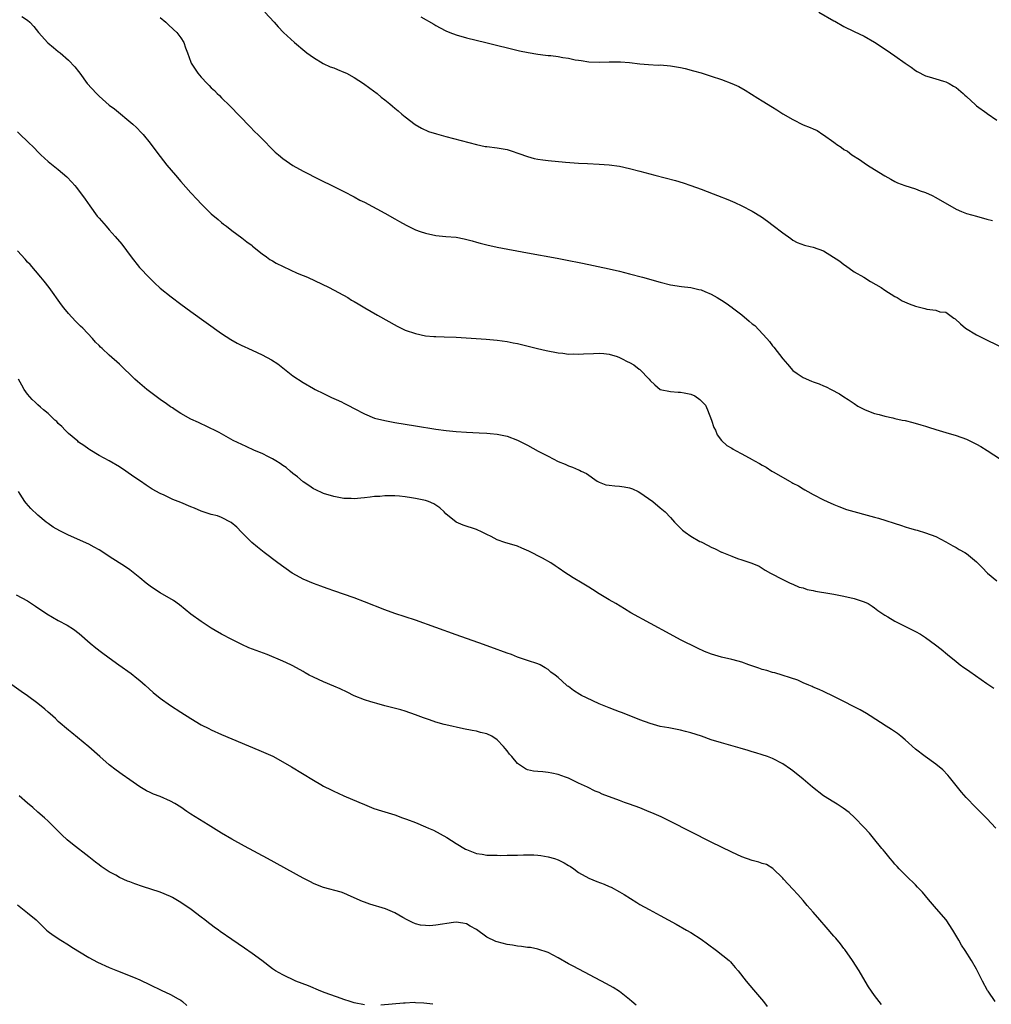
# Model space of a CAD drawing. Units: inches. Extents: x 2628000 to 2631000, y 1491000 to 1494000.
# Drawn here: x 2628367 to 2628558, y 1492536 to 1492730 of the extents above; entities that cross this region are included whole.
import ezdxf

# ---------------------------------------------------------------- set-up
doc = ezdxf.new("R2010")
doc.units = ezdxf.units.IN
doc.header["$MEASUREMENT"] = 0
doc.layers.add('LD26281491_10ft', color=111, linetype='Continuous')

msp = doc.modelspace()

# ---------------------------------------------------------------- linework, layer by layer
at = {"layer": 'LD26281491_10ft'}
for points, elevation in [([(2628415.51, 1492731), (2628417.35, 1492729), (2628418.11, 1492728.11), (2628419.13, 1492727), (2628421.3, 1492725), (2628423.33, 1492723.33), (2628423.73, 1492723), (2628425, 1492722.08), (2628426.92, 1492720.92), (2628428.28, 1492720.29), (2628429, 1492720.03), (2628429.72, 1492719.72), (2628431, 1492719.22), (2628431.47, 1492719), (2628433, 1492718.18), (2628434.85, 1492717), (2628436.06, 1492716.06), (2628437.52, 1492715), (2628438.31, 1492714.31), (2628439, 1492713.8), (2628440.01, 1492713), (2628440.53, 1492712.53), (2628441, 1492712.15), (2628441.61, 1492711.61), (2628442.37, 1492711), (2628443, 1492710.46), (2628444.96, 1492708.96), (2628446.2, 1492708.2), (2628447.6, 1492707.6), (2628449.12, 1492707.12), (2628449.57, 1492707), (2628451, 1492706.57), (2628457, 1492705.01), (2628458.67, 1492704.67), (2628459, 1492704.62), (2628461, 1492704.4), (2628463, 1492704.04), (2628463.8, 1492703.8), (2628465.29, 1492703.29), (2628467, 1492702.66), (2628468.31, 1492702.31), (2628469, 1492702.16), (2628469.96, 1492702.04), (2628471, 1492701.88), (2628474.42, 1492701.58), (2628477, 1492701.38), (2628478.71, 1492701.29), (2628481, 1492701.2), (2628483, 1492701.05), (2628485, 1492700.78), (2628487, 1492700.35), (2628489, 1492699.82), (2628491.92, 1492699), (2628495.97, 1492697.97), (2628497.52, 1492697.52), (2628499, 1492697.02), (2628501, 1492696.3), (2628503.36, 1492695.36), (2628504.21, 1492695), (2628506.22, 1492694.22), (2628507.64, 1492693.64), (2628509.02, 1492693.02), (2628511, 1492691.98), (2628512.83, 1492690.83), (2628514, 1492690), (2628515.15, 1492689.15), (2628517, 1492687.74), (2628518.58, 1492686.58), (2628519, 1492686.3), (2628519.83, 1492685.83), (2628521.28, 1492685.28), (2628522.41, 1492685), (2628523, 1492684.87), (2628525, 1492684.15), (2628528.18, 1492682.18), (2628529, 1492681.5), (2628529.32, 1492681.32), (2628531, 1492680.08), (2628532.88, 1492679), (2628534.19, 1492678.19), (2628536.27, 1492677), (2628537, 1492676.49), (2628539, 1492675.23), (2628539.41, 1492675), (2628540.4, 1492674.4), (2628541.76, 1492673.76), (2628543, 1492673.3), (2628544.85, 1492672.85), (2628545.27, 1492672.73), (2628547, 1492672.53), (2628547.77, 1492672.23), (2628549, 1492672.16), (2628550.53, 1492671), (2628550.83, 1492670.83), (2628551.88, 1492669.88), (2628552.81, 1492669), (2628555, 1492667.74), (2628556.4, 1492667), (2628559.5, 1492665.5)], 8180), ([(2628524.07, 1492731), (2628527, 1492729.29), (2628527.2, 1492729.2), (2628529, 1492728.16), (2628531, 1492727.18), (2628533, 1492726.24), (2628535, 1492725.12), (2628537.47, 1492723.47), (2628538.14, 1492723), (2628539, 1492722.44), (2628541, 1492720.97), (2628542.17, 1492720.17), (2628543, 1492719.53), (2628543.33, 1492719.33), (2628545, 1492718.5), (2628545.69, 1492718.31), (2628547, 1492717.89), (2628548.53, 1492717.47), (2628549, 1492717.31), (2628549.62, 1492717), (2628550.49, 1492716.49), (2628551, 1492716.23), (2628552.35, 1492715), (2628552.67, 1492714.67), (2628553, 1492714.43), (2628554.78, 1492712.78), (2628555, 1492712.63), (2628557, 1492711.17), (2628557.11, 1492711.11), (2628559, 1492709.78)], 8160), ([(2628367.88, 1492730.12), (2628369, 1492729.41), (2628369.44, 1492729), (2628370.19, 1492728.19), (2628371.11, 1492727), (2628372.98, 1492724.98), (2628374.05, 1492724.05), (2628375, 1492723.26), (2628375.35, 1492723), (2628377, 1492721.56), (2628378.26, 1492720.26), (2628379, 1492719.35), (2628379.23, 1492719), (2628380.69, 1492717), (2628382.48, 1492715), (2628382.76, 1492714.76), (2628383, 1492714.52), (2628385, 1492712.77), (2628386.01, 1492712.01), (2628389.61, 1492709), (2628390.34, 1492708.34), (2628391.33, 1492707.33), (2628391.62, 1492707), (2628393, 1492705.32), (2628394.73, 1492703), (2628395, 1492702.67), (2628396.3, 1492701), (2628397.96, 1492699), (2628399, 1492697.77), (2628401, 1492695.53), (2628402.23, 1492694.23), (2628403, 1492693.37), (2628405, 1492691.42), (2628406.32, 1492690.32), (2628407, 1492689.73), (2628407.4, 1492689.4), (2628407.95, 1492689), (2628409, 1492688.17), (2628411, 1492686.71), (2628411.94, 1492685.94), (2628413, 1492685.2), (2628413.1, 1492685.1), (2628415, 1492683.61), (2628415.81, 1492683), (2628416.5, 1492682.5), (2628417, 1492682.23), (2628417.74, 1492681.74), (2628419.08, 1492681.08), (2628421.82, 1492679.83), (2628423, 1492679.36), (2628423.84, 1492679), (2628428.09, 1492677), (2628431.74, 1492675), (2628432.51, 1492674.51), (2628433, 1492674.23), (2628433.76, 1492673.76), (2628435.11, 1492673), (2628437.57, 1492671.57), (2628441.42, 1492669.42), (2628442.24, 1492669), (2628443, 1492668.65), (2628445, 1492667.94), (2628447, 1492667.52), (2628448.59, 1492667.41), (2628449, 1492667.37), (2628450.67, 1492667.33), (2628453, 1492667.23), (2628458.85, 1492666.85), (2628461, 1492666.67), (2628463, 1492666.41), (2628464.17, 1492666.17), (2628465, 1492665.99), (2628468.94, 1492665), (2628470.61, 1492664.61), (2628473, 1492664.17), (2628473.91, 1492664.09), (2628475, 1492663.95), (2628476.04, 1492663.96), (2628477, 1492663.92), (2628477.96, 1492663.96), (2628479.93, 1492664.07), (2628481, 1492664.11), (2628481.96, 1492664.04), (2628483, 1492663.9), (2628484.55, 1492663.45), (2628485, 1492663.28), (2628485.56, 1492663), (2628486.49, 1492662.49), (2628487, 1492662.3), (2628487.81, 1492661.81), (2628488.89, 1492661), (2628489, 1492660.91), (2628490.84, 1492659), (2628491, 1492658.78), (2628491.92, 1492657.92), (2628493, 1492656.97), (2628495, 1492656.57), (2628496.49, 1492656.49), (2628497, 1492656.49), (2628497.68, 1492656.32), (2628499, 1492656.07), (2628499.78, 1492655.78), (2628500.75, 1492655), (2628500.9, 1492654.9), (2628501.89, 1492653.89), (2628502.27, 1492653), (2628503.02, 1492651), (2628503.53, 1492649.53), (2628503.8, 1492649), (2628504.13, 1492648.13), (2628504.98, 1492646.98), (2628506.03, 1492646.03), (2628507, 1492645.46), (2628507.27, 1492645.27), (2628507.75, 1492645), (2628509, 1492644.38), (2628511, 1492643.29), (2628511.48, 1492643), (2628512.46, 1492642.46), (2628513, 1492642.14), (2628513.75, 1492641.75), (2628514.85, 1492641), (2628515.23, 1492640.77), (2628518.33, 1492639), (2628518.78, 1492638.78), (2628519, 1492638.62), (2628520.1, 1492638.1), (2628521, 1492637.51), (2628521.34, 1492637.34), (2628521.93, 1492637), (2628523, 1492636.42), (2628525, 1492635.36), (2628525.74, 1492635), (2628527, 1492634.42), (2628528.02, 1492634.02), (2628529.48, 1492633.48), (2628535, 1492631.94), (2628535.75, 1492631.75), (2628540.31, 1492630.31), (2628541, 1492630.06), (2628541.83, 1492629.83), (2628543, 1492629.47), (2628543.38, 1492629.38), (2628545, 1492628.91), (2628547, 1492628.14), (2628549, 1492627.11), (2628550.34, 1492626.34), (2628551, 1492626), (2628551.62, 1492625.62), (2628552.71, 1492625), (2628553, 1492624.82), (2628555, 1492623.17), (2628556.08, 1492622.08), (2628557.17, 1492621), (2628559, 1492619.5)], 8200), ([(2628395, 1492729.93), (2628396.08, 1492729), (2628396.54, 1492728.54), (2628397.6, 1492727.6), (2628398.22, 1492727), (2628399, 1492725.96), (2628399.61, 1492725), (2628399.97, 1492723.97), (2628400.35, 1492723), (2628401, 1492721.16), (2628401.07, 1492721), (2628401.81, 1492719.81), (2628402.37, 1492719), (2628403, 1492718.25), (2628404.17, 1492717), (2628404.6, 1492716.6), (2628405, 1492716.17), (2628405.62, 1492715.62), (2628406.18, 1492715), (2628406.61, 1492714.61), (2628407, 1492714.2), (2628408.6, 1492712.6), (2628412.53, 1492708.53), (2628413.53, 1492707.53), (2628414.1, 1492707), (2628414.55, 1492706.55), (2628417.53, 1492703.53), (2628418.14, 1492703), (2628419, 1492702.29), (2628421, 1492700.94), (2628423, 1492699.82), (2628426.19, 1492698.19), (2628429, 1492696.8), (2628430.18, 1492696.18), (2628431, 1492695.79), (2628433, 1492694.76), (2628434.14, 1492694.14), (2628435, 1492693.72), (2628439, 1492691.58), (2628441, 1492690.45), (2628441.9, 1492689.9), (2628443.18, 1492689.18), (2628445, 1492688.31), (2628445.94, 1492687.94), (2628447, 1492687.62), (2628449, 1492687.19), (2628451, 1492687), (2628453, 1492686.83), (2628454.55, 1492686.55), (2628456.16, 1492686.16), (2628457, 1492685.86), (2628457.71, 1492685.71), (2628459, 1492685.33), (2628461, 1492684.92), (2628467, 1492683.77), (2628472.77, 1492682.77), (2628474.44, 1492682.44), (2628477.74, 1492681.74), (2628483, 1492680.65), (2628485, 1492680.18), (2628487, 1492679.67), (2628489.53, 1492679), (2628493, 1492678.04), (2628495, 1492677.54), (2628497.19, 1492677.19), (2628499, 1492676.97), (2628500.58, 1492676.58), (2628501, 1492676.53), (2628501.77, 1492676.23), (2628503, 1492675.71), (2628504.15, 1492675), (2628504.68, 1492674.68), (2628505, 1492674.52), (2628505.92, 1492673.92), (2628507.09, 1492673.09), (2628507.19, 1492673), (2628509, 1492671.61), (2628510.41, 1492670.41), (2628511, 1492669.89), (2628511.52, 1492669.52), (2628513.92, 1492667), (2628514.41, 1492666.41), (2628515, 1492665.55), (2628515.28, 1492665.28), (2628517, 1492662.99), (2628517.93, 1492661.93), (2628519, 1492660.73), (2628519.84, 1492660.16), (2628521, 1492659.34), (2628522.64, 1492658.64), (2628523, 1492658.47), (2628524.12, 1492658.12), (2628525, 1492657.68), (2628525.49, 1492657.49), (2628526.52, 1492657), (2628528.12, 1492656.12), (2628529, 1492655.56), (2628529.83, 1492655), (2628531, 1492654.24), (2628531.72, 1492653.72), (2628533.14, 1492653), (2628535, 1492652.3), (2628535.94, 1492652.06), (2628537, 1492651.77), (2628538.56, 1492651.44), (2628539, 1492651.33), (2628540.43, 1492651), (2628541, 1492650.9), (2628542.53, 1492650.53), (2628544.09, 1492650.09), (2628545, 1492649.77), (2628545.6, 1492649.6), (2628547, 1492649.15), (2628549, 1492648.57), (2628551, 1492647.97), (2628553, 1492647.23), (2628555, 1492646.27), (2628555.81, 1492645.81), (2628557.05, 1492645.05), (2628561, 1492642.46)], 8190), ([(2628446.07, 1492730.07), (2628448.62, 1492728.62), (2628449, 1492728.38), (2628449.89, 1492727.89), (2628451, 1492727.3), (2628451.74, 1492727), (2628453, 1492726.52), (2628455, 1492725.96), (2628458.81, 1492725), (2628465.42, 1492723.42), (2628467.08, 1492723.08), (2628469, 1492722.77), (2628470.53, 1492722.53), (2628471, 1492722.51), (2628471.54, 1492722.46), (2628473, 1492722.26), (2628473.9, 1492722.1), (2628475, 1492721.94), (2628476.34, 1492721.66), (2628477, 1492721.56), (2628477.51, 1492721.51), (2628479, 1492721.27), (2628481, 1492721.17), (2628483, 1492721.21), (2628485, 1492721.23), (2628485.22, 1492721.22), (2628487, 1492721.09), (2628489, 1492720.84), (2628490.69, 1492720.69), (2628492.61, 1492720.61), (2628493, 1492720.62), (2628495, 1492720.46), (2628497, 1492720.11), (2628497.9, 1492719.9), (2628499.5, 1492719.5), (2628501.05, 1492719.05), (2628503, 1492718.42), (2628505, 1492717.76), (2628507, 1492717.01), (2628508.37, 1492716.37), (2628509.66, 1492715.66), (2628512.14, 1492714.14), (2628513, 1492713.58), (2628515, 1492712.32), (2628515.84, 1492711.84), (2628517, 1492711.07), (2628519, 1492709.9), (2628521, 1492708.9), (2628522.39, 1492708.39), (2628523, 1492708.08), (2628523.76, 1492707.76), (2628524.86, 1492707), (2628525, 1492706.92), (2628527, 1492705.48), (2628527.31, 1492705.31), (2628527.64, 1492705), (2628528.49, 1492704.49), (2628529, 1492704.06), (2628529.71, 1492703.71), (2628530.55, 1492703), (2628532.06, 1492702.06), (2628533, 1492701.42), (2628533.59, 1492701), (2628535, 1492700.15), (2628537, 1492698.9), (2628538.21, 1492698.21), (2628539, 1492697.77), (2628539.52, 1492697.52), (2628540.97, 1492696.97), (2628543, 1492696.32), (2628543.95, 1492695.95), (2628545, 1492695.61), (2628546.33, 1492695), (2628547, 1492694.67), (2628551, 1492692.35), (2628552.08, 1492691.92), (2628553, 1492691.52), (2628554.96, 1492690.96), (2628557, 1492690.42), (2628558.1, 1492690.1)], 8170), ([(2628367, 1492707.52), (2628367.56, 1492707), (2628369, 1492705.59), (2628370.33, 1492704.33), (2628371, 1492703.56), (2628371.59, 1492703), (2628373, 1492701.72), (2628375, 1492700.13), (2628376.68, 1492698.68), (2628377.67, 1492697.67), (2628378.22, 1492697), (2628378.58, 1492696.58), (2628380.28, 1492694.28), (2628381.16, 1492693), (2628382.64, 1492691), (2628383, 1492690.56), (2628384.36, 1492689), (2628385, 1492688.27), (2628386.18, 1492687), (2628387.47, 1492685.47), (2628389.29, 1492683), (2628390.94, 1492680.94), (2628392.86, 1492678.86), (2628393.88, 1492677.88), (2628395, 1492676.87), (2628397.14, 1492675.14), (2628399, 1492673.73), (2628401, 1492672.27), (2628407, 1492667.98), (2628408.8, 1492666.8), (2628410.08, 1492666.08), (2628411, 1492665.64), (2628411.42, 1492665.42), (2628412.31, 1492665), (2628413, 1492664.71), (2628415, 1492663.78), (2628416.81, 1492662.81), (2628418.01, 1492662.01), (2628421, 1492659.68), (2628423, 1492658.34), (2628425, 1492657.2), (2628425.38, 1492657), (2628427, 1492656.18), (2628428.59, 1492655.41), (2628429.46, 1492655), (2628430.54, 1492654.54), (2628431, 1492654.3), (2628431.88, 1492653.88), (2628433, 1492653.24), (2628435, 1492652.19), (2628437, 1492651.4), (2628439, 1492650.9), (2628441, 1492650.53), (2628445, 1492649.86), (2628449, 1492649.23), (2628451.06, 1492648.94), (2628453, 1492648.74), (2628455, 1492648.61), (2628457.49, 1492648.51), (2628459, 1492648.43), (2628459.63, 1492648.37), (2628461, 1492648.23), (2628462.02, 1492648.02), (2628463, 1492647.81), (2628465, 1492647.06), (2628465.12, 1492647), (2628467, 1492646.05), (2628469.09, 1492644.91), (2628471, 1492643.89), (2628473, 1492642.9), (2628474.36, 1492642.36), (2628475, 1492642.05), (2628475.79, 1492641.79), (2628477, 1492641.25), (2628477.19, 1492641.19), (2628477.51, 1492641), (2628478.51, 1492640.51), (2628480.66, 1492639), (2628481, 1492638.81), (2628482.33, 1492638.33), (2628483, 1492638.22), (2628484.08, 1492638.08), (2628485, 1492638.05), (2628485.92, 1492637.92), (2628487, 1492637.73), (2628487.54, 1492637.54), (2628488.64, 1492637), (2628489, 1492636.8), (2628491.52, 1492635), (2628493, 1492633.81), (2628493.94, 1492633), (2628495, 1492631.88), (2628495.78, 1492631), (2628496.36, 1492630.36), (2628497.39, 1492629.39), (2628497.9, 1492629), (2628499, 1492628.25), (2628500.79, 1492627.21), (2628501, 1492627.09), (2628502.4, 1492626.4), (2628503, 1492626.05), (2628503.76, 1492625.76), (2628505, 1492625.1), (2628505.08, 1492625.08), (2628507, 1492624.28), (2628508.15, 1492623.85), (2628509, 1492623.61), (2628510.97, 1492622.97), (2628512.36, 1492622.36), (2628513.59, 1492621.59), (2628514.61, 1492621), (2628517, 1492619.72), (2628518.46, 1492619), (2628519, 1492618.8), (2628520.26, 1492618.26), (2628521, 1492618.08), (2628521.79, 1492617.79), (2628523, 1492617.57), (2628523.45, 1492617.45), (2628526.27, 1492617), (2628527, 1492616.87), (2628529, 1492616.48), (2628531, 1492616.03), (2628533, 1492615.38), (2628533.76, 1492615), (2628534.52, 1492614.52), (2628535, 1492614.18), (2628535.64, 1492613.64), (2628537, 1492612.73), (2628537.61, 1492612.39), (2628539, 1492611.54), (2628543, 1492609.56), (2628544, 1492609), (2628544.62, 1492608.62), (2628545, 1492608.37), (2628546.94, 1492606.94), (2628548.05, 1492606.05), (2628549.29, 1492605), (2628551, 1492603.63), (2628551.81, 1492603), (2628552.52, 1492602.51), (2628553, 1492602.16), (2628553.69, 1492601.69), (2628557, 1492599.34), (2628558.41, 1492598.41)], 8210), ([(2628558.78, 1492571), (2628557, 1492572.87), (2628554.86, 1492575), (2628552.98, 1492576.98), (2628552.06, 1492578.06), (2628549.67, 1492581), (2628549.36, 1492581.36), (2628548.39, 1492582.39), (2628547, 1492583.53), (2628544.91, 1492585), (2628543, 1492586.49), (2628541, 1492588.31), (2628540.17, 1492589), (2628539.51, 1492589.51), (2628538.33, 1492590.33), (2628537.3, 1492591), (2628534.13, 1492593), (2628533.43, 1492593.43), (2628532.16, 1492594.16), (2628530.86, 1492594.86), (2628529, 1492595.81), (2628527, 1492596.8), (2628525, 1492597.76), (2628524.15, 1492598.15), (2628523, 1492598.64), (2628522.76, 1492598.76), (2628522.14, 1492599), (2628521, 1492599.49), (2628519.97, 1492599.97), (2628515.44, 1492601.44), (2628515, 1492601.52), (2628513.9, 1492601.9), (2628513, 1492602.11), (2628512.35, 1492602.35), (2628510.36, 1492603), (2628509, 1492603.52), (2628508.3, 1492603.7), (2628507, 1492604.08), (2628505, 1492604.52), (2628503.07, 1492605.07), (2628501.64, 1492605.64), (2628500.27, 1492606.27), (2628497, 1492607.92), (2628494.92, 1492609), (2628487.23, 1492613.23), (2628485.97, 1492613.97), (2628484.31, 1492615), (2628483, 1492615.72), (2628481, 1492616.95), (2628479.75, 1492617.75), (2628479, 1492618.26), (2628477.67, 1492619), (2628475.92, 1492620.08), (2628475, 1492620.63), (2628474.49, 1492621), (2628473, 1492622.01), (2628472.42, 1492622.42), (2628471.54, 1492623), (2628469.92, 1492623.92), (2628467.27, 1492625.27), (2628465.89, 1492625.89), (2628465, 1492626.24), (2628462.52, 1492627), (2628461, 1492627.54), (2628459.86, 1492628.14), (2628459, 1492628.53), (2628458.1, 1492629), (2628457, 1492629.53), (2628454.4, 1492630.4), (2628453, 1492630.99), (2628451, 1492632.59), (2628450.63, 1492633), (2628449.79, 1492633.79), (2628448.59, 1492634.59), (2628447.56, 1492635), (2628447, 1492635.2), (2628445, 1492635.65), (2628444.22, 1492635.78), (2628443, 1492635.96), (2628441.92, 1492636.08), (2628441, 1492636.13), (2628439.83, 1492636.17), (2628439, 1492636.14), (2628438.04, 1492636.04), (2628437, 1492635.98), (2628436.12, 1492635.88), (2628435, 1492635.74), (2628434.31, 1492635.69), (2628433, 1492635.56), (2628432.41, 1492635.59), (2628431, 1492635.63), (2628429, 1492636.03), (2628427, 1492636.63), (2628425.37, 1492637.37), (2628425, 1492637.52), (2628424.14, 1492638.14), (2628423, 1492638.88), (2628421.89, 1492639.89), (2628421, 1492640.54), (2628420.44, 1492641), (2628419.68, 1492641.68), (2628419, 1492642.12), (2628418.51, 1492642.51), (2628417.64, 1492643), (2628417, 1492643.42), (2628416.23, 1492643.77), (2628415, 1492644.41), (2628413.46, 1492645), (2628411.81, 1492645.81), (2628409.31, 1492647), (2628406.56, 1492648.56), (2628403.87, 1492649.87), (2628403, 1492650.24), (2628402.49, 1492650.49), (2628401, 1492651.18), (2628399, 1492652.3), (2628397.92, 1492653), (2628397.38, 1492653.38), (2628397, 1492653.61), (2628396.21, 1492654.21), (2628395, 1492655.02), (2628392.36, 1492657), (2628390.54, 1492658.54), (2628390.03, 1492659), (2628387, 1492661.96), (2628385, 1492663.73), (2628383.61, 1492665), (2628383.28, 1492665.28), (2628383, 1492665.6), (2628382.29, 1492666.29), (2628381.72, 1492667), (2628379.8, 1492669), (2628379.38, 1492669.38), (2628379, 1492669.78), (2628378.36, 1492670.36), (2628377, 1492671.89), (2628376.09, 1492673), (2628375.61, 1492673.61), (2628373.21, 1492677), (2628372.24, 1492678.24), (2628371.61, 1492679), (2628369.47, 1492681.47), (2628369, 1492681.96), (2628368.52, 1492682.52), (2628367, 1492684.21)], 8220), ([(2628558.66, 1492537), (2628557.26, 1492539), (2628557.16, 1492539.16), (2628556.15, 1492541), (2628555, 1492543.3), (2628554.02, 1492545), (2628552.75, 1492547), (2628552.06, 1492548.06), (2628551.54, 1492549), (2628551.32, 1492549.32), (2628550.37, 1492551), (2628549.01, 1492553), (2628547.18, 1492555.18), (2628545.59, 1492557), (2628544.4, 1492558.4), (2628543.82, 1492559), (2628543.44, 1492559.44), (2628543, 1492559.86), (2628542.44, 1492560.44), (2628541.84, 1492561), (2628539.82, 1492563), (2628539.44, 1492563.44), (2628539, 1492563.92), (2628538.52, 1492564.52), (2628538.08, 1492565), (2628537, 1492566.33), (2628536.72, 1492566.72), (2628536.46, 1492567), (2628534.81, 1492569), (2628534.01, 1492570.01), (2628533, 1492571.12), (2628531.09, 1492573.09), (2628530.02, 1492574.02), (2628528.87, 1492574.87), (2628527.68, 1492575.68), (2628527, 1492576.05), (2628525, 1492577.35), (2628522.85, 1492579), (2628521, 1492580.61), (2628519, 1492582.24), (2628518.54, 1492582.54), (2628517, 1492583.6), (2628515, 1492584.64), (2628514.05, 1492585), (2628513, 1492585.35), (2628511.74, 1492585.74), (2628511, 1492585.95), (2628510.22, 1492586.22), (2628508.67, 1492586.67), (2628505, 1492587.7), (2628503, 1492588.32), (2628501.08, 1492589), (2628499, 1492589.66), (2628497.93, 1492589.93), (2628497, 1492590.19), (2628494.65, 1492590.65), (2628493, 1492590.94), (2628491, 1492591.47), (2628489, 1492592.21), (2628485.59, 1492593.59), (2628485, 1492593.8), (2628484.14, 1492594.14), (2628483, 1492594.57), (2628481, 1492595.38), (2628478.51, 1492596.51), (2628477.58, 1492597), (2628477.21, 1492597.21), (2628475.99, 1492597.99), (2628475, 1492598.74), (2628474.84, 1492598.84), (2628474.65, 1492599), (2628473, 1492600.5), (2628472.37, 1492601), (2628471.58, 1492601.58), (2628471, 1492602.12), (2628470.42, 1492602.42), (2628469.46, 1492603), (2628469, 1492603.21), (2628467, 1492603.85), (2628465, 1492604.51), (2628463.83, 1492605), (2628463, 1492605.27), (2628461.76, 1492605.76), (2628461, 1492606.03), (2628458.38, 1492607), (2628453, 1492608.89), (2628445, 1492611.77), (2628443, 1492612.43), (2628441, 1492613.06), (2628439, 1492613.76), (2628435, 1492615.36), (2628433, 1492616.11), (2628429, 1492617.51), (2628427.93, 1492617.93), (2628427, 1492618.24), (2628426.46, 1492618.46), (2628425, 1492618.96), (2628423, 1492619.82), (2628421, 1492620.89), (2628420.83, 1492621), (2628418.01, 1492623), (2628415.35, 1492625), (2628414.08, 1492626.08), (2628412.96, 1492627), (2628410.92, 1492629), (2628409.98, 1492629.98), (2628408.91, 1492630.91), (2628407, 1492631.89), (2628406.2, 1492632.2), (2628405, 1492632.48), (2628403, 1492633.14), (2628401.7, 1492633.7), (2628401, 1492633.98), (2628399, 1492634.83), (2628397.45, 1492635.45), (2628395.73, 1492636.27), (2628395, 1492636.59), (2628393.44, 1492637.44), (2628392.21, 1492638.21), (2628391.09, 1492639), (2628389.84, 1492639.84), (2628388.26, 1492641), (2628387, 1492641.8), (2628385, 1492642.99), (2628383, 1492644.07), (2628381.17, 1492645.17), (2628381, 1492645.27), (2628380.01, 1492646.01), (2628379, 1492646.69), (2628378.84, 1492646.84), (2628377, 1492648.38), (2628376.35, 1492649), (2628375.72, 1492649.72), (2628375, 1492650.34), (2628374.7, 1492650.7), (2628374.34, 1492651), (2628373, 1492652.26), (2628372.13, 1492653), (2628371.55, 1492653.55), (2628371, 1492654.01), (2628370.5, 1492654.5), (2628369.91, 1492655), (2628369, 1492656.07), (2628368.35, 1492657), (2628367.85, 1492657.85), (2628367.23, 1492659)], 8230), ([(2628536.38, 1492536.38), (2628535, 1492538.16), (2628533.85, 1492539.85), (2628533.17, 1492541), (2628531.96, 1492543), (2628530.71, 1492545), (2628529.19, 1492547.19), (2628529, 1492547.4), (2628528.3, 1492548.3), (2628527.39, 1492549.39), (2628527, 1492549.81), (2628525.55, 1492551.55), (2628524.27, 1492553), (2628523, 1492554.5), (2628521.82, 1492555.82), (2628521, 1492556.81), (2628519.95, 1492557.95), (2628519, 1492559.01), (2628517.13, 1492561), (2628517, 1492561.17), (2628515.08, 1492563.08), (2628513.83, 1492563.83), (2628513, 1492564.06), (2628512.32, 1492564.32), (2628511, 1492564.66), (2628509, 1492565.35), (2628507, 1492566.24), (2628503, 1492568.23), (2628495, 1492572.28), (2628493.17, 1492573.17), (2628491.8, 1492573.8), (2628490.4, 1492574.4), (2628488.97, 1492574.97), (2628487, 1492575.68), (2628486.01, 1492576.01), (2628485, 1492576.4), (2628481.64, 1492577.64), (2628481, 1492577.96), (2628480.24, 1492578.24), (2628478.73, 1492579), (2628477, 1492579.79), (2628475, 1492580.77), (2628474.43, 1492581), (2628473, 1492581.51), (2628471.77, 1492581.77), (2628471, 1492581.91), (2628470, 1492582), (2628469, 1492582.06), (2628468.17, 1492582.17), (2628467, 1492582.41), (2628466.58, 1492582.58), (2628465, 1492583.69), (2628463.9, 1492585), (2628463.48, 1492585.48), (2628463, 1492586.15), (2628462.59, 1492586.59), (2628462.3, 1492587), (2628461, 1492588.33), (2628459.97, 1492589), (2628459, 1492589.47), (2628457.76, 1492589.76), (2628457, 1492589.97), (2628456.12, 1492590.12), (2628454.46, 1492590.46), (2628451, 1492591.22), (2628450.67, 1492591.32), (2628449, 1492591.76), (2628447.79, 1492592.21), (2628446.6, 1492592.6), (2628445, 1492593.23), (2628443, 1492593.91), (2628442.16, 1492594.16), (2628440.6, 1492594.6), (2628439, 1492594.99), (2628437.43, 1492595.43), (2628437, 1492595.53), (2628436.26, 1492595.74), (2628435, 1492596.13), (2628433, 1492596.9), (2628431.62, 1492597.62), (2628430.28, 1492598.28), (2628429, 1492598.85), (2628427, 1492599.66), (2628425, 1492600.57), (2628424.18, 1492601), (2628423.43, 1492601.43), (2628423, 1492601.71), (2628421, 1492602.81), (2628420.62, 1492603), (2628419, 1492603.74), (2628415.97, 1492605), (2628413.81, 1492605.81), (2628412.37, 1492606.37), (2628410.98, 1492606.98), (2628409, 1492607.95), (2628407.02, 1492609.02), (2628405.74, 1492609.74), (2628405, 1492610.18), (2628403, 1492611.48), (2628401, 1492612.97), (2628399.88, 1492613.88), (2628398.76, 1492614.76), (2628397.59, 1492615.59), (2628395, 1492617.09), (2628393.87, 1492617.87), (2628393, 1492618.43), (2628392.25, 1492619), (2628391, 1492620.05), (2628389.38, 1492621.38), (2628389, 1492621.63), (2628388.21, 1492622.21), (2628385, 1492624.26), (2628383.33, 1492625.33), (2628383, 1492625.54), (2628382.07, 1492626.07), (2628381, 1492626.64), (2628377, 1492628.44), (2628375.3, 1492629.3), (2628374.03, 1492630.03), (2628373, 1492630.72), (2628372.62, 1492631), (2628371, 1492632.34), (2628369.64, 1492633.64), (2628368.69, 1492634.69), (2628368.44, 1492635), (2628367.56, 1492636.44), (2628367.19, 1492637)], 8240), ([(2628366.76, 1492616.76), (2628369, 1492615.54), (2628370.51, 1492614.51), (2628371, 1492614.21), (2628371.7, 1492613.7), (2628372.75, 1492613), (2628375, 1492611.71), (2628376.75, 1492610.75), (2628378, 1492610), (2628379.13, 1492609.13), (2628381.27, 1492607.27), (2628382.37, 1492606.37), (2628383.49, 1492605.49), (2628385, 1492604.36), (2628386.88, 1492603), (2628389.28, 1492601.28), (2628390.42, 1492600.42), (2628391, 1492599.92), (2628392.04, 1492599), (2628393.59, 1492597.59), (2628395, 1492596.45), (2628397.03, 1492595.03), (2628399, 1492593.74), (2628401, 1492592.46), (2628403, 1492591.27), (2628404.49, 1492590.49), (2628405, 1492590.23), (2628407, 1492589.33), (2628414.3, 1492586.3), (2628415.7, 1492585.7), (2628417.07, 1492585.07), (2628419, 1492584.01), (2628420.71, 1492583), (2628425, 1492580.38), (2628426.45, 1492579.55), (2628427, 1492579.24), (2628428.5, 1492578.5), (2628429, 1492578.23), (2628429.86, 1492577.86), (2628431, 1492577.33), (2628433.92, 1492576.08), (2628435, 1492575.6), (2628436.86, 1492574.86), (2628438.37, 1492574.37), (2628439, 1492574.2), (2628441, 1492573.58), (2628442.5, 1492573), (2628443.27, 1492572.73), (2628445, 1492572.06), (2628447, 1492571.25), (2628447.58, 1492571), (2628448.56, 1492570.56), (2628449.89, 1492569.89), (2628451.16, 1492569.16), (2628453, 1492567.99), (2628454.85, 1492566.85), (2628455, 1492566.78), (2628455.33, 1492566.67), (2628457, 1492565.99), (2628458.12, 1492565.88), (2628459, 1492565.71), (2628460.29, 1492565.71), (2628461, 1492565.66), (2628461.64, 1492565.64), (2628463, 1492565.66), (2628464.29, 1492565.71), (2628465, 1492565.7), (2628466.22, 1492565.78), (2628468.22, 1492565.78), (2628469, 1492565.71), (2628469.6, 1492565.6), (2628471, 1492565.39), (2628472.29, 1492565), (2628473, 1492564.74), (2628474.18, 1492564.18), (2628475, 1492563.67), (2628475.43, 1492563.43), (2628476.07, 1492563), (2628477, 1492562.29), (2628479, 1492561.16), (2628480.54, 1492560.54), (2628481.99, 1492559.99), (2628483, 1492559.56), (2628483.38, 1492559.38), (2628485, 1492558.51), (2628485.94, 1492557.94), (2628488.39, 1492556.39), (2628489, 1492556.03), (2628490.83, 1492555), (2628493, 1492553.85), (2628496.14, 1492552.14), (2628498.14, 1492551), (2628499, 1492550.49), (2628501, 1492549.2), (2628502.29, 1492548.29), (2628504.04, 1492547), (2628506.5, 1492545), (2628506.75, 1492544.75), (2628507, 1492544.45), (2628507.69, 1492543.69), (2628508.3, 1492543), (2628509.87, 1492541), (2628511.27, 1492539.27), (2628513.22, 1492537), (2628513.98, 1492535.98)], 8250), ([(2628488.27, 1492536.27), (2628487.42, 1492537), (2628487, 1492537.38), (2628485, 1492538.95), (2628483.75, 1492539.75), (2628482.47, 1492540.47), (2628475.91, 1492543.91), (2628475, 1492544.39), (2628473, 1492545.54), (2628471, 1492546.58), (2628469, 1492547.27), (2628467.55, 1492547.55), (2628467, 1492547.61), (2628465.79, 1492547.79), (2628465, 1492547.84), (2628464.02, 1492548.02), (2628463, 1492548.16), (2628461, 1492548.69), (2628460.77, 1492548.77), (2628459, 1492549.63), (2628457, 1492551.08), (2628455.75, 1492551.75), (2628455, 1492552.21), (2628454.33, 1492552.33), (2628453, 1492552.52), (2628452.47, 1492552.47), (2628449, 1492551.93), (2628447.86, 1492551.86), (2628447, 1492551.87), (2628445.98, 1492551.98), (2628445, 1492552.25), (2628444.46, 1492552.46), (2628443.38, 1492553), (2628442.55, 1492553.45), (2628441, 1492554.36), (2628439.14, 1492555.14), (2628436.1, 1492556.1), (2628435, 1492556.47), (2628434.62, 1492556.62), (2628432.41, 1492557.59), (2628431, 1492558.24), (2628430.45, 1492558.45), (2628427, 1492559.34), (2628425.79, 1492559.79), (2628425, 1492560.14), (2628424.43, 1492560.43), (2628423, 1492561.19), (2628416.04, 1492565), (2628411.48, 1492567.48), (2628409, 1492568.85), (2628407, 1492570), (2628404.4, 1492571.6), (2628401, 1492573.72), (2628400.22, 1492574.22), (2628399, 1492575.11), (2628397.82, 1492575.82), (2628397, 1492576.3), (2628395, 1492577.17), (2628393.64, 1492577.64), (2628393, 1492577.98), (2628392.29, 1492578.29), (2628391, 1492579.1), (2628389, 1492580.45), (2628387.53, 1492581.53), (2628386.35, 1492582.35), (2628385, 1492583.41), (2628383.15, 1492585), (2628381, 1492586.93), (2628377.67, 1492589.67), (2628377, 1492590.21), (2628375, 1492591.92), (2628374.45, 1492592.45), (2628373.4, 1492593.4), (2628373, 1492593.73), (2628372.34, 1492594.34), (2628371, 1492595.44), (2628369, 1492596.91), (2628367.75, 1492597.75), (2628365, 1492599.72)], 8260), ([(2628435, 1492536.33), (2628433, 1492536.76), (2628432.2, 1492537), (2628431, 1492537.37), (2628430.43, 1492537.57), (2628427.3, 1492538.7), (2628426.49, 1492539), (2628424.04, 1492540.04), (2628421.59, 1492541), (2628419, 1492542.2), (2628417.61, 1492543), (2628417, 1492543.4), (2628414.91, 1492545), (2628413, 1492546.43), (2628411.48, 1492547.48), (2628409, 1492549.12), (2628406.72, 1492550.72), (2628406.39, 1492551), (2628405.57, 1492551.57), (2628405, 1492552.02), (2628404.42, 1492552.42), (2628403.76, 1492553), (2628403, 1492553.53), (2628401.02, 1492555.02), (2628399, 1492556.42), (2628397.4, 1492557.4), (2628397, 1492557.6), (2628395, 1492558.4), (2628391.52, 1492559.52), (2628390.04, 1492560.04), (2628389, 1492560.45), (2628388.59, 1492560.59), (2628387, 1492561.32), (2628386.26, 1492561.74), (2628385, 1492562.4), (2628383.43, 1492563.43), (2628383, 1492563.79), (2628382.31, 1492564.31), (2628381, 1492565.37), (2628377.81, 1492567.81), (2628376.72, 1492568.72), (2628375.69, 1492569.69), (2628375, 1492570.42), (2628373, 1492572.37), (2628372.31, 1492573), (2628371, 1492574.13), (2628370.03, 1492575), (2628369, 1492575.88), (2628367.34, 1492577.34)], 8270), ([(2628367, 1492555.92), (2628369, 1492554.4), (2628370.65, 1492553), (2628372.69, 1492551), (2628373, 1492550.72), (2628373.98, 1492549.98), (2628375.5, 1492549), (2628377, 1492548.1), (2628377.66, 1492547.66), (2628381, 1492545.63), (2628382.71, 1492544.71), (2628385, 1492543.67), (2628386.61, 1492543), (2628389.77, 1492541.77), (2628391, 1492541.25), (2628393, 1492540.29), (2628395.2, 1492539.2), (2628397, 1492538.34), (2628398.49, 1492537.51), (2628399, 1492537.24), (2628399.35, 1492537), (2628400.22, 1492536.22)], 8280), ([(2628448.44, 1492536.44), (2628446.68, 1492536.68), (2628445, 1492536.74), (2628444.77, 1492536.77), (2628443, 1492536.68), (2628442.68, 1492536.68), (2628438.25, 1492536.25)], 8270)]:
    msp.add_lwpolyline(points, dxfattribs=dict(at, elevation=elevation))

doc.saveas('drawing.dxf')
